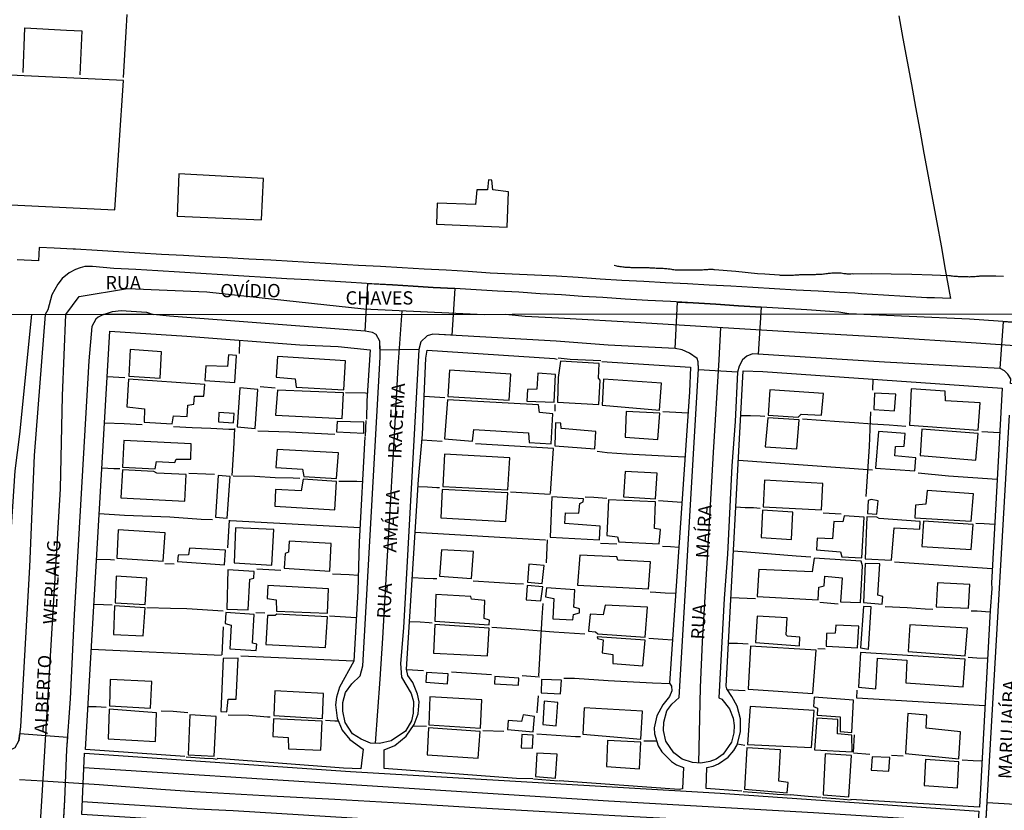
# Model space of a CAD drawing. Units: millimetres. Extents: x 190349 to 192763, y 1679834 to 1682607.
# Drawn here: x 190994 to 191179, y 1680296 to 1680444 of the extents above; entities that cross this region are included whole.
import ezdxf
from ezdxf.enums import TextEntityAlignment as Align

# ---------------------------------------------------------------- set-up
doc = ezdxf.new("R2010")
doc.units = ezdxf.units.MM
for name, color, linetype in [('V-CRUZAMENTO', 1, 'Continuous'), ('V-EDIFICACAO', 7, 'Continuous'), ('V-EIXO_DE_LOGRADOURO', 3, 'Continuous'), ('V-LOTE', 1, 'Continuous'), ('V-NOME_DOS_LOGRADOUROS', 7, 'Continuous'), ('V-QUADRA', 50, 'Continuous'), ('V-TESTADA', 5, 'Continuous'), ('V-VALETA', 32, 'Continuous'), ('X-LIMITE_1000', 7, 'Continuous')]:
    doc.layers.add(name, color=color, linetype=linetype)

msp = doc.modelspace()

# ---------------------------------------------------------------- linework, layer by layer
at = {"layer": 'V-CRUZAMENTO'}
for points in [[(191068.96, 1680382.29), (191061.67, 1680382.17), (191061.64, 1680383.86), (191060.96, 1680385.14), (191060.26, 1680385.51), (191058.85, 1680385.79), (191059.35, 1680394.74), (191064.02, 1680394.48), (191067.93, 1680394.26), (191071.68, 1680394.02), (191075.73, 1680393.8), (191075.21, 1680385.02), (191071.62, 1680385.23), (191070.56, 1680384.87), (191069.37, 1680383.75), (191068.96, 1680382.29)], [(191128.95, 1680378.05), (191121.64, 1680378.48), (191121.59, 1680379.97), (191121.4, 1680380.6), (191119.96, 1680381.62), (191118.58, 1680382.23), (191117.24, 1680382.48), (191117.69, 1680391.26), (191120.62, 1680391.11), (191124.89, 1680390.84), (191129.16, 1680390.57), (191133.43, 1680390.3), (191132.88, 1680381.41), (191131.79, 1680381.48), (191130.73, 1680381.07), (191129.93, 1680380.36), (191129.29, 1680379.18), (191128.95, 1680378.05)], [(191188.6, 1680377.12), (191188.01, 1680376.4), (191187.72, 1680375.63), (191180.4, 1680375.89), (191180.43, 1680376.79), (191179.88, 1680377.66), (191179.25, 1680378.3), (191178.45, 1680378.75), (191179.06, 1680387.6), (191190.9, 1680386.78), (191190.35, 1680377.79), (191189.93, 1680377.82)], [(191001.94, 1680292.13), (190992.26, 1680292.66), (190992.12, 1680293.8), (190991.47, 1680294.69), (190990.61, 1680295.41), (190990.08, 1680295.55), (190990.69, 1680307.05), (190992.21, 1680306.97), (190992.94, 1680307.35), (190993.67, 1680308.6), (190993.82, 1680309.97), (191002.8, 1680309.32), (191002.63, 1680306.97), (191002.24, 1680297.48), (191001.94, 1680292.13)], [(191175.25, 1680284.37), (191175.98, 1680296.99), (191183.43, 1680296.56), (191183.67, 1680295.43), (191184.32, 1680294.22), (191185.06, 1680293.66), (191186.06, 1680293.36), (191185.52, 1680284.85), (191185.09, 1680284.88), (191183.94, 1680284.67), (191183.01, 1680283.92), (191175.25, 1680284.37)]]:
    msp.add_lwpolyline(points, close=True, dxfattribs=at)
at = {"layer": 'V-EDIFICACAO'}
for points in [[(190925.21, 1680437.15), (190924.21, 1680412.83), (191011.72, 1680408.63), (191013.35, 1680433.01), (190925.21, 1680437.15)], [(191023.76, 1680415.39), (191023.45, 1680407.43), (191039.35, 1680406.76), (191039.72, 1680414.55), (191023.76, 1680415.39)], [(191081.88, 1680412.42), (191079.89, 1680412.4), (191079.65, 1680409.62), (191072.45, 1680409.91), (191072.28, 1680405.9), (191085.59, 1680405.33), (191085.87, 1680412.02), (191082.91, 1680412.38), (191082.71, 1680414.22), (191082.09, 1680414.26), (191081.88, 1680412.42)], [(191014.59, 1680382.34), (191014.36, 1680377.3), (191020.23, 1680376.93), (191020.5, 1680381.91), (191014.59, 1680382.34)], [(191032.93, 1680379.12), (191028.83, 1680379.27), (191028.64, 1680376.45), (191034.35, 1680376.1), (191034.66, 1680381.21), (191033.1, 1680381.32), (191032.93, 1680379.12)], [(191042.34, 1680381.02), (191042.1, 1680377.08), (191045.67, 1680376.81), (191045.89, 1680375.24), (191054.82, 1680374.71), (191055.14, 1680380.18), (191042.34, 1680381.02)], [(191095.65, 1680380.11), (191095.18, 1680377.04), (191095.06, 1680372.42), (191102.86, 1680371.96), (191103.12, 1680376.55), (191102.82, 1680376.92), (191102.9, 1680379.69), (191095.65, 1680380.11)], [(191074.72, 1680378.43), (191074.42, 1680373.46), (191085.99, 1680372.77), (191086.28, 1680377.66), (191074.72, 1680378.43)], [(191091.38, 1680377.86), (191091.2, 1680374.87), (191089.43, 1680374.8), (191089.31, 1680372.57), (191094.43, 1680372.42), (191094.7, 1680377.64), (191091.38, 1680377.86)], [(191014.29, 1680376.71), (191013.97, 1680371.54), (191017.29, 1680371.13), (191017.26, 1680368.62), (191022.53, 1680368.32), (191022.75, 1680369.8), (191025.33, 1680369.69), (191025.47, 1680371.81), (191026.59, 1680372.03), (191026.74, 1680373.55), (191028.51, 1680373.55), (191028.69, 1680375.74), (191014.29, 1680376.71)], [(191035.24, 1680375.13), (191034.77, 1680367.74), (191038.15, 1680367.47), (191038.64, 1680374.81), (191035.24, 1680375.13)], [(191103.72, 1680376.71), (191103.48, 1680371.85), (191114.28, 1680370.92), (191114.64, 1680375.98), (191103.72, 1680376.71)], [(191042.34, 1680374.69), (191042, 1680369.93), (191054.55, 1680369.32), (191054.77, 1680374.16), (191042.34, 1680374.69)], [(191135.07, 1680374.7), (191134.74, 1680369.98), (191140.37, 1680369.6), (191140.97, 1680370.16), (191144.82, 1680369.95), (191145.16, 1680374.02), (191135.07, 1680374.7)], [(191154.78, 1680374.11), (191154.63, 1680371.03), (191158.55, 1680370.77), (191158.77, 1680373.91), (191154.78, 1680374.11)], [(191161.71, 1680374.88), (191161.37, 1680368.06), (191174.32, 1680367.11), (191174.67, 1680372.27), (191168.17, 1680372.67), (191168.08, 1680374.5), (191161.71, 1680374.88)], [(191074.37, 1680372.83), (191073.83, 1680365.48), (191079.1, 1680365.03), (191079.34, 1680367.24), (191089.65, 1680366.6), (191089.77, 1680364.78), (191093.87, 1680364.53), (191094.18, 1680370.23), (191091.66, 1680370.47), (191091.52, 1680371.9), (191074.37, 1680372.83)], [(191031.29, 1680370.43), (191031.22, 1680368.68), (191034.09, 1680368.49), (191034.19, 1680370.24), (191031.29, 1680370.43)], [(191108.03, 1680370.64), (191107.83, 1680365.81), (191113.98, 1680365.39), (191114.33, 1680370.32), (191108.03, 1680370.64)], [(191134.68, 1680369.43), (191134.21, 1680363.98), (191140.17, 1680363.59), (191140.59, 1680369.08), (191134.68, 1680369.43)], [(191053.57, 1680368.76), (191053.44, 1680366.8), (191058.58, 1680366.58), (191058.61, 1680368.61), (191053.57, 1680368.76)], [(191095.75, 1680367.42), (191095.68, 1680368.44), (191094.73, 1680368.5), (191094.58, 1680364.16), (191102.11, 1680363.62), (191102.33, 1680366.85), (191095.75, 1680367.42)], [(191155.52, 1680366.88), (191154.95, 1680359.98), (191162.4, 1680359.44), (191162.55, 1680361.89), (191158.63, 1680362.28), (191158.71, 1680364.08), (191160.37, 1680364.12), (191160.54, 1680366.5), (191155.52, 1680366.88)], [(191163.68, 1680367.31), (191163.38, 1680362.33), (191173.85, 1680361.49), (191174.28, 1680366.51), (191163.68, 1680367.31)], [(191013.42, 1680365.18), (191013.17, 1680360.16), (191019.32, 1680359.82), (191019.59, 1680361.22), (191023, 1680361.06), (191023.26, 1680361.69), (191026.05, 1680361.68), (191026.09, 1680364.55), (191013.42, 1680365.18)], [(191042.26, 1680363.49), (191042.03, 1680360.08), (191047.03, 1680359.77), (191047.3, 1680358.41), (191053.49, 1680358.03), (191053.81, 1680362.87), (191042.26, 1680363.49)], [(191073.81, 1680362.58), (191073.46, 1680356.54), (191085.72, 1680355.87), (191086.12, 1680361.9), (191073.81, 1680362.58)], [(191019.63, 1680359.01), (191019.07, 1680359.34), (191013.15, 1680359.63), (191012.86, 1680354.39), (191024.92, 1680353.73), (191025.18, 1680358.75), (191019.63, 1680359.01)], [(191031.15, 1680358.57), (191030.67, 1680350.72), (191032.89, 1680350.56), (191033.43, 1680358.39), (191031.15, 1680358.57)], [(191107.82, 1680359.37), (191107.52, 1680354.57), (191113.55, 1680354.21), (191113.83, 1680359.01), (191107.82, 1680359.37)], [(191047.17, 1680357.88), (191046.78, 1680355.68), (191041.95, 1680355.95), (191041.83, 1680352.8), (191053.16, 1680352.15), (191053.49, 1680357.48), (191047.17, 1680357.88)], [(191134.05, 1680357.69), (191133.78, 1680352.69), (191144.81, 1680352.09), (191145.04, 1680357.09), (191134.05, 1680357.69)], [(191073.36, 1680355.97), (191073.11, 1680350.61), (191085.38, 1680349.95), (191085.72, 1680355.32), (191073.36, 1680355.97)], [(191094.03, 1680354.58), (191093.7, 1680346.95), (191103.02, 1680346.46), (191103.14, 1680349.05), (191096.47, 1680349.53), (191096.59, 1680351.54), (191099.1, 1680351.51), (191099.28, 1680353.3), (191099.9, 1680353.63), (191099.95, 1680354.2), (191094.03, 1680354.58)], [(191164.71, 1680355.76), (191164.46, 1680353.19), (191162.47, 1680353), (191162.38, 1680350.62), (191173, 1680349.97), (191173.43, 1680355.15), (191164.71, 1680355.76)], [(191104.71, 1680354.01), (191104.38, 1680347.29), (191106.39, 1680347.05), (191106.64, 1680346.08), (191114.25, 1680345.69), (191114.47, 1680348.39), (191113.37, 1680348.63), (191113.56, 1680353.6), (191104.71, 1680354.01)], [(191154.15, 1680354.07), (191153.59, 1680353.86), (191153.46, 1680351.45), (191155.21, 1680351.29), (191155.46, 1680353.83), (191154.15, 1680354.07)], [(191133.67, 1680352.07), (191133.41, 1680346.88), (191139.13, 1680346.54), (191139.4, 1680351.68), (191133.67, 1680352.07)], [(191149.04, 1680351.02), (191148.8, 1680349.89), (191147.14, 1680349.94), (191146.87, 1680346.68), (191143.99, 1680346.77), (191143.87, 1680344.6), (191148.39, 1680344.23), (191148.65, 1680343.26), (191152.36, 1680343.09), (191152.85, 1680350.74), (191149.04, 1680351.02)], [(191155.65, 1680350.48), (191155.22, 1680350.76), (191153.33, 1680350.78), (191152.99, 1680342.89), (191157.98, 1680342.62), (191158.5, 1680348.74), (191163.29, 1680348.51), (191163.4, 1680349.9), (191155.65, 1680350.48)], [(191164.03, 1680349.98), (191163.68, 1680345.24), (191173.01, 1680344.64), (191173.33, 1680349.36), (191164.03, 1680349.98)], [(191012.34, 1680348.37), (191012.07, 1680343.02), (191020.85, 1680342.46), (191021.18, 1680347.8), (191012.34, 1680348.37)], [(191034.43, 1680348.75), (191034.17, 1680342.16), (191041.29, 1680341.73), (191041.66, 1680348.44), (191034.43, 1680348.75)], [(191044.54, 1680346.21), (191044.45, 1680344.13), (191043.78, 1680343.87), (191043.58, 1680341.11), (191052.2, 1680340.58), (191052.48, 1680345.75), (191044.54, 1680346.21)], [(191025.78, 1680344.91), (191025.61, 1680343.62), (191023.64, 1680343.57), (191023.5, 1680342.38), (191032.37, 1680341.76), (191032.54, 1680344.52), (191025.78, 1680344.91)], [(191073.25, 1680344.61), (191072.88, 1680339.65), (191078.86, 1680339.21), (191079.25, 1680344.3), (191073.25, 1680344.61)], [(191099.26, 1680343.61), (191098.84, 1680337.92), (191112.21, 1680337.21), (191112.59, 1680342.34), (191106.42, 1680342.62), (191106.25, 1680343.29), (191099.26, 1680343.61)], [(191089.67, 1680341.86), (191089.43, 1680338.47), (191092.2, 1680338.26), (191092.57, 1680341.66), (191089.67, 1680341.86)], [(191132.99, 1680340.86), (191132.65, 1680335.8), (191144.14, 1680335.15), (191144.32, 1680337.55), (191145.28, 1680337.79), (191145.43, 1680339.6), (191148.71, 1680339.34), (191148.4, 1680334.82), (191152.13, 1680334.65), (191152.52, 1680341.56), (191152.28, 1680342.44), (191143.4, 1680342.99), (191143.03, 1680340.44), (191132.99, 1680340.86)], [(191153.03, 1680342.03), (191152.73, 1680334.68), (191156.2, 1680334.34), (191156.35, 1680335.78), (191155.42, 1680336.05), (191155.75, 1680341.95), (191153.03, 1680342.03)], [(191033.02, 1680340.79), (191032.82, 1680333.4), (191036.81, 1680333.28), (191037.16, 1680339.04), (191037.92, 1680339.22), (191037.96, 1680340.52), (191033.02, 1680340.79)], [(191011.98, 1680339.62), (191011.78, 1680334.6), (191017.45, 1680334.27), (191017.72, 1680339.26), (191011.98, 1680339.62)], [(191040.51, 1680337.85), (191040.4, 1680335.45), (191042.13, 1680335.18), (191042.17, 1680333.05), (191051.78, 1680332.63), (191051.98, 1680337.22), (191040.51, 1680337.85)], [(191089.38, 1680337.85), (191089.17, 1680335.15), (191091.95, 1680334.97), (191092.35, 1680337.62), (191089.38, 1680337.85)], [(191166.66, 1680338.38), (191166.41, 1680333.83), (191172.49, 1680333.57), (191172.74, 1680338.04), (191166.66, 1680338.38)], [(191072.2, 1680336.2), (191072, 1680331.15), (191082.19, 1680330.48), (191082.28, 1680331.32), (191081.26, 1680331.65), (191081.41, 1680335.07), (191078.89, 1680335.27), (191078.74, 1680335.82), (191072.2, 1680336.2)], [(191093.02, 1680337.44), (191092.83, 1680335.72), (191094.4, 1680335.44), (191094.21, 1680331.6), (191097.95, 1680331.39), (191098.09, 1680332.43), (191099.23, 1680332.69), (191099.21, 1680333.49), (191098.17, 1680333.8), (191098.37, 1680337.08), (191093.02, 1680337.44)], [(191104.04, 1680334.14), (191103.66, 1680332.37), (191101.22, 1680332.48), (191100.91, 1680329.25), (191102.24, 1680329.12), (191102.67, 1680328.74), (191111.56, 1680328.14), (191112.02, 1680333.79), (191104.04, 1680334.14)], [(191011.67, 1680334.02), (191011.45, 1680328.63), (191017.07, 1680328.39), (191017.42, 1680333.66), (191011.67, 1680334.02)], [(191032.63, 1680332.81), (191032.5, 1680330.72), (191033.6, 1680330.42), (191033.36, 1680325.93), (191038.34, 1680325.62), (191038.47, 1680326.79), (191037.67, 1680327.01), (191037.96, 1680332.38), (191032.63, 1680332.81)], [(191042.2, 1680332.49), (191041.92, 1680332.2), (191040.46, 1680332.25), (191040.15, 1680326.76), (191051.41, 1680326.19), (191051.74, 1680331.96), (191042.2, 1680332.49)], [(191152.7, 1680333.94), (191152.14, 1680326.11), (191153.64, 1680325.88), (191154.13, 1680333.88), (191152.7, 1680333.94)], [(191071.96, 1680330.54), (191071.75, 1680325.13), (191081.92, 1680324.62), (191082.19, 1680329.85), (191071.96, 1680330.54)], [(191132.68, 1680332.1), (191132.37, 1680327.12), (191140.68, 1680326.53), (191140.74, 1680328.12), (191138.41, 1680328.31), (191138.17, 1680328.58), (191138.32, 1680331.81), (191132.68, 1680332.1)], [(191161.4, 1680330.49), (191161.1, 1680325.42), (191171.86, 1680324.6), (191172.27, 1680329.85), (191161.4, 1680330.49)], [(191147.52, 1680330.38), (191147.36, 1680328.87), (191145.74, 1680328.82), (191145.66, 1680326.45), (191151.55, 1680326.15), (191151.81, 1680330.19), (191147.52, 1680330.38)], [(191102.58, 1680328.17), (191102.61, 1680327.89), (191103.71, 1680327.64), (191103.51, 1680325.17), (191105.5, 1680324.89), (191105.48, 1680323.15), (191111.17, 1680322.76), (191111.56, 1680327.6), (191102.58, 1680328.17)], [(191131.4, 1680326.47), (191130.97, 1680318.35), (191143.14, 1680317.51), (191143.79, 1680325.7), (191131.4, 1680326.47)], [(191152.12, 1680325.26), (191151.79, 1680318.69), (191155.05, 1680318.42), (191155.34, 1680324.19), (191160.84, 1680323.82), (191160.65, 1680319.56), (191171.49, 1680318.8), (191171.84, 1680324.01), (191152.12, 1680325.26)], [(191032.12, 1680324.14), (191031.69, 1680314.12), (191032.84, 1680314.05), (191033.09, 1680316.48), (191034.59, 1680316.47), (191034.93, 1680324.19), (191032.12, 1680324.14)], [(191070.4, 1680321.51), (191070.26, 1680319.69), (191074.34, 1680319.36), (191074.51, 1680321.22), (191070.4, 1680321.51)], [(191010.86, 1680320.18), (191010.72, 1680315.18), (191018.43, 1680314.75), (191018.66, 1680319.81), (191010.86, 1680320.18)], [(191083.3, 1680320.74), (191083.21, 1680319.36), (191087.73, 1680319.07), (191087.77, 1680320.41), (191083.3, 1680320.74)], [(191092.06, 1680320.17), (191092.02, 1680317.68), (191095.64, 1680317.44), (191095.84, 1680320.04), (191092.06, 1680320.17)], [(191041.82, 1680318.03), (191041.64, 1680313.37), (191050.84, 1680312.84), (191051.04, 1680317.54), (191041.82, 1680318.03)], [(191071.06, 1680316.9), (191070.82, 1680311.64), (191080.55, 1680310.99), (191080.86, 1680316.35), (191071.06, 1680316.9)], [(191092.59, 1680316.08), (191092.32, 1680311.68), (191094.81, 1680311.41), (191095.13, 1680315.82), (191092.59, 1680316.08)], [(191143.41, 1680316.82), (191143.3, 1680315.06), (191144.06, 1680314.78), (191143.99, 1680313.46), (191148.32, 1680313.11), (191148.29, 1680310.4), (191150.5, 1680310.21), (191150.85, 1680316.29), (191143.41, 1680316.82)], [(191010.66, 1680314.57), (191010.49, 1680309.01), (191019.37, 1680308.48), (191019.58, 1680313.86), (191010.66, 1680314.57)], [(191100.09, 1680314.8), (191099.83, 1680309.86), (191110.8, 1680308.9), (191111.1, 1680314.2), (191100.09, 1680314.8)], [(191131.34, 1680315.1), (191130.87, 1680307.94), (191142.92, 1680307.36), (191143.42, 1680314.32), (191131.34, 1680315.1)], [(191164.52, 1680310.99), (191164.66, 1680313.43), (191161.08, 1680313.73), (191160.61, 1680306.22), (191170.64, 1680305.23), (191171, 1680310.31), (191164.52, 1680310.99)], [(191025.84, 1680313.51), (191025.5, 1680305.98), (191030.4, 1680305.75), (191030.79, 1680313.2), (191025.84, 1680313.51)], [(191041.6, 1680312.77), (191041.47, 1680309.41), (191044.38, 1680309.21), (191044.44, 1680307.1), (191050.5, 1680306.83), (191050.76, 1680312.29), (191041.6, 1680312.77)], [(191088.61, 1680313.48), (191088.32, 1680312.26), (191085.8, 1680312.46), (191085.68, 1680310.74), (191090.47, 1680310.31), (191090.73, 1680313.21), (191088.61, 1680313.48)], [(191150.49, 1680309.66), (191147.79, 1680309.91), (191147.85, 1680312.62), (191143.9, 1680312.88), (191143.49, 1680306.94), (191150.54, 1680306.57)], [(191070.78, 1680311.05), (191070.51, 1680305.96), (191080.17, 1680305.34), (191080.52, 1680310.4), (191070.78, 1680311.05)], [(191088.36, 1680309.82), (191088.26, 1680307.28), (191090.38, 1680307.24), (191090.47, 1680309.67), (191088.36, 1680309.82)], [(191104.49, 1680308.7), (191104.29, 1680303.8), (191110.54, 1680303.35), (191110.79, 1680308.34), (191104.49, 1680308.7)], [(191091.17, 1680306.31), (191090.92, 1680301.91), (191094.71, 1680301.59), (191094.99, 1680306.1), (191091.17, 1680306.31)], [(191130.76, 1680307.32), (191130.28, 1680299.52), (191138.33, 1680298.81), (191138.54, 1680300.79), (191136.77, 1680301.03), (191137.1, 1680306.92), (191130.76, 1680307.32)], [(191145.48, 1680306.16), (191145.13, 1680298.45), (191149.96, 1680298.04), (191150.46, 1680305.87), (191145.48, 1680306.16)], [(191154.31, 1680305.62), (191154.16, 1680303.06), (191157.49, 1680302.89), (191157.66, 1680305.47), (191154.31, 1680305.62)], [(191164.36, 1680305.12), (191164.12, 1680300.22), (191170.38, 1680299.77), (191170.64, 1680304.64), (191164.36, 1680305.12)]]:
    msp.add_lwpolyline(points, close=True, dxfattribs=at)
at = {"layer": 'V-EIXO_DE_LOGRADOURO'}
for points in [[(190991.8, 1680198.66), (190994.66, 1680242.47), (190996.37, 1680270.98), (190998.08, 1680299.34), (190999.79, 1680327.7), (191001.5, 1680356.06), (191001.87, 1680373.58), (191002.5, 1680388.91), (191005.01, 1680392.32), (191014.1, 1680393.79), (191029.06, 1680393.17), (191058.62, 1680389.96), (191081.24, 1680388.9), (191085.28, 1680388.97), (191088.97, 1680388.58), (191095.29, 1680388.31), (191110.79, 1680387.39), (191126.2, 1680386.47), (191141.79, 1680385.55), (191157.38, 1680384.63), (191172.97, 1680383.61), (191188.56, 1680382.59)], [(191060.81, 1680308.15), (191061.7, 1680320.25), (191062.16, 1680327.98), (191062.62, 1680335.71), (191063.08, 1680343.44), (191064.32, 1680365.05), (191065.1, 1680379.04), (191065.84, 1680389.62)], [(191121.68, 1680304.43), (191121.99, 1680318.64), (191122.36, 1680327.23), (191123.43, 1680345.29), (191124.43, 1680362.91), (191125.5, 1680380.38), (191125.85, 1680386.49)], [(191179.78, 1680289.21), (191171.42, 1680290.66), (191158.5, 1680291.25), (191145.36, 1680292.14), (191132.22, 1680293.03), (191119.08, 1680293.77), (191105.86, 1680294.51), (191092.72, 1680295.25), (191079.58, 1680295.99), (191066.36, 1680296.8), (191053.14, 1680297.54), (191039.92, 1680298.28), (191026.7, 1680299.02), (191020.41, 1680299.46), (191008.77, 1680300.31), (190998.18, 1680300.99), (190993.79, 1680301.29)]]:
    msp.add_lwpolyline(points, dxfattribs=at)
at = {"layer": 'V-LOTE'}
for points in [[(191013.36, 1680433.55), (191013.88, 1680442.15), (191014.06, 1680445.4)], [(191159.35, 1680445.14), (191160.14, 1680440.87), (191160.93, 1680436.58), (191161.72, 1680432.26), (191162.51, 1680427.94), (191163.3, 1680423.62), (191164.09, 1680419.29), (191164.88, 1680414.96), (191165.69, 1680410.6), (191166.5, 1680406.24), (191167.31, 1680401.82), (191168.1, 1680397.39), (191168.89, 1680392.96), (191169.06, 1680391.92), (191166.07, 1680392.03), (191164.6, 1680392.08), (191160.54, 1680392.33), (191156.45, 1680392.58), (191152.35, 1680392.82), (191151.06, 1680392.9)], [(190994.47, 1680434.47), (190994.77, 1680442.88), (191002.62, 1680442.45), (191005.49, 1680442.36), (191005.13, 1680434.03)], [(191003.87, 1680401.21), (191000.31, 1680401.39), (190997.48, 1680401.53), (190997.33, 1680399.04), (190993.35, 1680399.19)], [(191151.06, 1680392.9), (191148.25, 1680393.06), (191144.15, 1680393.3), (191140.05, 1680393.51), (191135.95, 1680393.72), (191131.85, 1680393.97), (191127.75, 1680394.22), (191123.65, 1680394.44), (191119.54, 1680394.66), (191115.43, 1680394.88), (191111.32, 1680395.1), (191107.21, 1680395.32), (191103.1, 1680395.59), (191098.99, 1680395.86), (191094.88, 1680396.11), (191090.72, 1680396.3), (191086.55, 1680396.51), (191082.39, 1680396.72), (191078.26, 1680397), (191074.13, 1680397.27), (191069.99, 1680397.48), (191065.85, 1680397.69), (191061.72, 1680397.93), (191057.59, 1680398.17), (191053.46, 1680398.41), (191053.46, 1680398.41), (191049.33, 1680398.65), (191045.2, 1680398.89), (191041.07, 1680399.13), (191036.96, 1680399.35), (191032.85, 1680399.57), (191028.74, 1680399.79), (191024.63, 1680400.01), (191020.52, 1680400.23), (191016.46, 1680400.48), (191012.42, 1680400.73), (191008.38, 1680400.98), (191004.34, 1680401.2), (191003.86, 1680401.22)], [(190996.04, 1680388.9), (190993.76, 1680366.38), (190992.92, 1680359.47), (190991.99, 1680346.06), (190990.65, 1680320.39), (190989.93, 1680310.58), (190984.09, 1680310.65), (190968.59, 1680311.49)], [(191024.93, 1680305.65), (191006.19, 1680307), (191010.76, 1680385.8), (191025.25, 1680384.85), (191046.53, 1680383.17), (191053.8, 1680382.87), (191059.82, 1680382.28), (191059.19, 1680372.62), (191059.13, 1680369.19)], [(191035.2, 1680381.57), (191035.26, 1680384.06)], [(191062.46, 1680306.89), (191064.42, 1680307.75), (191066.61, 1680309.5), (191068.08, 1680311.66), (191068.85, 1680313.7), (191069.02, 1680315.94), (191068.73, 1680317.41), (191067.81, 1680319.59), (191066.88, 1680320.92), (191066.67, 1680322.08), (191068.93, 1680357.84), (191069.68, 1680366.29), (191070.31, 1680380.69), (191070.51, 1680382.21), (191094.52, 1680380.65), (191095.04, 1680380.5)], [(191103.44, 1680380.05), (191120.14, 1680379.01), (191119.93, 1680374.33), (191116.19, 1680319.47), (191116.55, 1680318.89), (191116.6, 1680318), (191116.19, 1680316.95), (191114.92, 1680315.4), (191113.78, 1680313.31), (191113.3, 1680311.04), (191113.36, 1680309.9), (191114.05, 1680307.66), (191114.73, 1680306.53), (191116.55, 1680304.73), (191117.49, 1680304.11), (191118.79, 1680303.6)], [(191013.59, 1680376.99), (191010.26, 1680377.19)], [(191123.23, 1680303.6), (191124.42, 1680303.85), (191125.41, 1680304.25), (191127.22, 1680305.53), (191128.29, 1680306.79), (191128.91, 1680307.86), (191129.57, 1680310.32), (191129.55, 1680312.77), (191128.89, 1680315.15), (191127.94, 1680316.99), (191126.97, 1680318.43), (191126.84, 1680318.92), (191130.07, 1680378.3), (191133.74, 1680378.19), (191178.81, 1680375.05), (191176.81, 1680338.32), (191176.88, 1680337.28), (191176.53, 1680333.13), (191174.55, 1680296.12), (191150.33, 1680297.58)], [(191154.45, 1680376.75), (191154.4, 1680374.66)], [(191039.11, 1680375.35), (191041.91, 1680375.11)], [(191055.14, 1680374.24), (191058.92, 1680374.13), (191059.29, 1680374.09)], [(191070, 1680373.52), (191072.94, 1680373.35), (191073.87, 1680373.28)], [(191094.62, 1680370.7), (191094.65, 1680371.98)], [(191119.66, 1680370.3), (191116.2, 1680370.5), (191114.94, 1680370.57)], [(191129.61, 1680369.89), (191131.43, 1680369.89), (191133.25, 1680369.85), (191134.12, 1680369.78)], [(191153.22, 1680354.65), (191153.82, 1680364.05), (191154.1, 1680370.56)], [(191009.76, 1680368.51), (191013.47, 1680368.4), (191016.86, 1680368.18)], [(191022.76, 1680367.82), (191026.27, 1680367.65), (191029.78, 1680367.48), (191033.17, 1680367.31), (191034.23, 1680367.31)], [(191141.2, 1680369.23), (191148.11, 1680368.77), (191150.98, 1680368.58), (191154.34, 1680368.34), (191157.53, 1680368.14), (191160.69, 1680367.9)], [(191033.81, 1680358.61), (191034.15, 1680363.54), (191034.34, 1680367.43)], [(191038.68, 1680366.98), (191044.6, 1680366.81), (191048.22, 1680366.61), (191051.84, 1680366.41), (191053.16, 1680366.35)], [(191058.83, 1680365.86), (191057.76, 1680346.01), (191057.48, 1680336.79), (191056.71, 1680323.59), (191054.03, 1680318.74), (191053.45, 1680316.82), (191053.3, 1680315.38), (191053.58, 1680312.86), (191054.55, 1680310.6), (191055.95, 1680308.88), (191058.5, 1680307.03)], [(191178.35, 1680366.62), (191178.32, 1680366.62), (191174.97, 1680366.79)], [(191178.32, 1680366.62), (191178.32, 1680366.62)], [(191069.59, 1680365.29), (191071.43, 1680365.18), (191073.34, 1680365.08)], [(191093.78, 1680355.21), (191094.3, 1680363.66), (191079.63, 1680364.55)], [(191119.09, 1680362.01), (191115.2, 1680362.23), (191108.08, 1680362.61), (191104.44, 1680362.86), (191102.55, 1680363.08)], [(191129.16, 1680361.5), (191154.43, 1680359.66)], [(191009.27, 1680360.02), (191011.55, 1680359.9), (191012.66, 1680359.9)], [(191025.64, 1680359.04), (191028.87, 1680358.93), (191030.46, 1680358.86)], [(191033.98, 1680358.55), (191038.09, 1680358.46), (191041.91, 1680358.24), (191045.29, 1680358.17), (191046.57, 1680358.08)], [(191177.87, 1680357.84), (191168.69, 1680358.45), (191163.01, 1680359.01)], [(191053.93, 1680357.54), (191057.32, 1680357.54), (191058.38, 1680357.47)], [(191068.85, 1680356.53), (191070.59, 1680356.47), (191072.33, 1680356.34), (191072.86, 1680356.32)], [(191086.22, 1680355.5), (191093.72, 1680355.09)], [(191100.3, 1680354.59), (191101.91, 1680354.52), (191104.34, 1680354.32)], [(191118.51, 1680353.53), (191114.1, 1680353.81)], [(191128.68, 1680352.7), (191130.43, 1680352.59), (191132.01, 1680352.58), (191133.26, 1680352.41)], [(191008.77, 1680351.45), (191013.54, 1680351.11), (191022.09, 1680350.79), (191027.99, 1680350.38), (191030.1, 1680350.31)], [(191145.11, 1680351.58), (191148.51, 1680351.34)], [(191033.02, 1680344.94), (191033.34, 1680350.19)], [(191033.41, 1680350.1), (191057.91, 1680348.77)], [(191177.41, 1680349.36), (191175.45, 1680349.47), (191173.86, 1680349.53)], [(191068.3, 1680347.89), (191092.77, 1680346.48), (191092.82, 1680346.48)], [(191092.99, 1680342.15), (191093.21, 1680346.47)], [(191103.19, 1680345.85), (191106.25, 1680345.71)], [(191117.93, 1680345.05), (191116.38, 1680345.17), (191114.83, 1680345.23)], [(191128.22, 1680344.37), (191130.76, 1680344.24), (191140, 1680343.44), (191142.77, 1680343.25)], [(191008.27, 1680342.83), (191010.91, 1680342.75), (191011.65, 1680342.73)], [(191021.13, 1680342.02), (191022.91, 1680341.98)], [(191176.96, 1680341.02), (191158.53, 1680342.26)], [(191038.46, 1680341), (191042.97, 1680340.74)], [(191052.71, 1680340.09), (191055.88, 1680339.91), (191057.57, 1680339.8)], [(191067.76, 1680339.4), (191069.98, 1680339.23), (191071.65, 1680339.18), (191072.35, 1680339.2)], [(191079.19, 1680338.74), (191087.09, 1680338.22), (191088.68, 1680338.17)], [(191117.34, 1680336.36), (191115.38, 1680336.44), (191113.57, 1680336.53), (191112.5, 1680336.63)], [(191007.78, 1680334.33), (191009.61, 1680334.28), (191011.2, 1680334.22)], [(191091.58, 1680320.83), (191092.21, 1680331.84), (191092.36, 1680334.51)], [(191127.75, 1680335.64), (191132.34, 1680335.43)], [(191144.5, 1680334.7), (191147.93, 1680334.39)], [(191017.74, 1680333.73), (191022.19, 1680333.58), (191025.27, 1680333.51), (191032.13, 1680333.1)], [(191038.25, 1680332.79), (191039.97, 1680332.73)], [(191156.81, 1680333.93), (191160.91, 1680333.74), (191164.33, 1680333.5), (191165.78, 1680333.43)], [(191176.52, 1680332.86), (191174.12, 1680333.01), (191173.01, 1680333.06)], [(191052.16, 1680332.13), (191057.19, 1680331.85)], [(191067.24, 1680331.11), (191069.22, 1680331.03), (191070.92, 1680330.88), (191071.49, 1680330.82)], [(191031.91, 1680324.78), (191032.19, 1680330.08)], [(191082.73, 1680329.99), (191087.29, 1680329.69), (191094.41, 1680329.14), (191100.23, 1680328.77)], [(191116.74, 1680327.6), (191114.93, 1680327.69), (191112.25, 1680327.9)], [(191127.28, 1680327.02), (191129, 1680326.99), (191131.01, 1680326.9)], [(191007.29, 1680325.9), (191031.78, 1680324.74)], [(191144.1, 1680325.99), (191145.47, 1680325.97)], [(191035.45, 1680324.63), (191056.72, 1680323.69)], [(191176.05, 1680324.09), (191174.02, 1680324.21), (191172.43, 1680324.28)], [(191066.68, 1680322.05), (191069.82, 1680321.84)], [(191075.09, 1680321.6), (191082.66, 1680321.12)], [(191088.45, 1680320.9), (191091.68, 1680320.64)], [(191116.27, 1680319.35), (191112.99, 1680319.48), (191104.61, 1680319.92), (191098.27, 1680320.33), (191096.27, 1680320.33)], [(191127.08, 1680318.27), (191129.14, 1680318.16), (191130.4, 1680318.07)], [(191151.42, 1680318.18), (191151.37, 1680316.64)], [(191091.27, 1680313.87), (191091.49, 1680317.08)], [(191175.57, 1680315.18), (191151.45, 1680316.66)], [(191006.66, 1680315.05), (191008.21, 1680315.05), (191010.06, 1680314.93)], [(191020.43, 1680314.24), (191022.71, 1680314.17), (191025.49, 1680313.98)], [(191033.08, 1680313.53), (191036.96, 1680313.42), (191040.45, 1680313.12), (191040.97, 1680313.14)], [(191051.4, 1680312.51), (191053.17, 1680312.38), (191053.72, 1680312.4), (191053.78, 1680312.39)], [(191067.93, 1680311.44), (191070.4, 1680311.4)], [(191081.04, 1680310.53), (191084.95, 1680310.44)], [(191091.17, 1680309.92), (191094.82, 1680309.68), (191098.47, 1680309.44), (191099.42, 1680309.42)], [(191113.78, 1680308.52), (191112.07, 1680308.52), (191111.34, 1680308.56)], [(191150.84, 1680306.48), (191151.02, 1680309.74)], [(191058.5, 1680307.03), (191058.02, 1680303.34)], [(191062.41, 1680303.37), (191062.46, 1680306.89)], [(191128.96, 1680308.05), (191130.34, 1680307.78)], [(191150.81, 1680306.37), (191153.87, 1680306.13)], [(191058.02, 1680303.34), (191054.81, 1680303.45), (191031, 1680305.26)], [(191160.18, 1680305.71), (191157.99, 1680305.84)], [(191175.01, 1680304.78), (191173.33, 1680304.85), (191171.29, 1680304.94)], [(191090.43, 1680301.46), (191087.36, 1680301.54), (191062.41, 1680303.37)], [(191118.79, 1680303.6), (191118.64, 1680299.61)], [(191123.09, 1680299.66), (191123.23, 1680303.6)], [(191118.64, 1680299.61), (191118.64, 1680299.6), (191117.97, 1680299.46), (191095.38, 1680301.09)], [(191129.81, 1680299.13), (191123.09, 1680299.66)], [(191144.73, 1680297.93), (191142.31, 1680298.13), (191138.89, 1680298.41)]]:
    msp.add_lwpolyline(points, dxfattribs=at)
at = {"layer": 'V-QUADRA'}
for points in [[(191202.3, 1680385.99), (191172.68, 1680388.04), (191149.96, 1680389.03), (191148.09, 1680389.36), (191146.34, 1680389.48), (191142.05, 1680389.79), (191137.7, 1680390.03), (191133.43, 1680390.3), (191129.16, 1680390.57), (191124.89, 1680390.84), (191120.62, 1680391.11), (191116.35, 1680391.33), (191112.08, 1680391.57), (191107.81, 1680391.81), (191103.61, 1680392.09), (191099.78, 1680392.33), (191095.82, 1680392.61), (191091.82, 1680392.83), (191087.82, 1680393.1), (191083.77, 1680393.31), (191079.75, 1680393.55), (191075.73, 1680393.8), (191071.68, 1680394.02), (191067.93, 1680394.26), (191064.02, 1680394.48), (191060.11, 1680394.7), (191056.2, 1680394.92), (191052.2, 1680395.17), (191048.17, 1680395.41), (191044.14, 1680395.65), (191040.09, 1680395.89), (191036.04, 1680396.13), (191031.99, 1680396.37), (191027.94, 1680396.61), (191023.89, 1680396.88), (191019.83, 1680397.15), (191015.69, 1680397.37), (191011.55, 1680397.59), (191007.52, 1680397.96), (191006.1, 1680397.93), (191005.17, 1680397.68), (191004.33, 1680397.38), (191003.12, 1680396.79), (191001.82, 1680395.69), (191000.98, 1680394.62), (190999.87, 1680392.6), (190999.12, 1680389.78), (190998.63, 1680388.9), (190996.54, 1680362.34), (190995.63, 1680341.37), (190993.96, 1680311.34), (190993.67, 1680308.6)], [(191179.25, 1680378.3), (191178.45, 1680378.75), (191156.67, 1680379.95), (191131.79, 1680381.48), (191130.73, 1680381.07), (191129.93, 1680380.36), (191129.29, 1680379.18), (191128.95, 1680378.05), (191128.51, 1680368.73), (191127.92, 1680360.38), (191127.07, 1680343.79), (191126.44, 1680335.42), (191125.47, 1680316.71), (191125.47, 1680316.71), (191126.01, 1680316.44), (191127.48, 1680314.64), (191128.15, 1680312.88), (191128.36, 1680311.49), (191128.28, 1680310.14), (191127.85, 1680308.34), (191126.26, 1680306.12), (191124.93, 1680305.16), (191123.74, 1680304.73), (191122.05, 1680304.4), (191120.51, 1680304.52), (191118.54, 1680305.18), (191116.99, 1680306.34), (191115.49, 1680308.52), (191115.04, 1680310.55), (191115.11, 1680312.14), (191115.67, 1680314.25), (191116.59, 1680315.54), (191118, 1680316.76), (191121.65, 1680378.68), (191121.59, 1680379.97), (191121.4, 1680380.6), (191119.96, 1680381.62), (191118.58, 1680382.23), (191117.24, 1680382.48), (191104.63, 1680383.13), (191094.82, 1680383.86), (191071.62, 1680385.23), (191070.56, 1680384.87), (191069.37, 1680383.75), (191068.96, 1680382.29), (191066.05, 1680329.89), (191065.54, 1680323.2), (191065.73, 1680320.6), (191067.51, 1680317.52), (191067.99, 1680316), (191067.93, 1680313.83), (191067.57, 1680312.35), (191066.44, 1680310.41), (191063.76, 1680308.6), (191061.55, 1680308.12), (191059.89, 1680308.18), (191058.13, 1680308.92), (191056.45, 1680309.9), (191055.1, 1680312.04), (191054.66, 1680314.22), (191054.65, 1680315.83), (191055.18, 1680317.72), (191056.36, 1680319.35), (191057.94, 1680320.84), (191058.43, 1680322.74), (191061.69, 1680380.88), (191061.64, 1680383.86), (191060.96, 1680385.14), (191060.26, 1680385.51), (191058.85, 1680385.79), (191022.03, 1680388.57), (191018.96, 1680388.92), (191009.6, 1680388.91), (191008.57, 1680388.41), (191008.16, 1680388.02), (191007.39, 1680386.67), (191006.85, 1680380.19), (191004.09, 1680332.42), (191003.32, 1680316.52), (191002.63, 1680306.97), (191002.24, 1680297.48), (190997.6, 1680213.33)], [(191009.6, 1680388.91), (191011.3, 1680389.46), (191012.93, 1680389.68), (191017.71, 1680389.37), (191018.96, 1680388.92)], [(191170.6, 1680203.7), (191180.19, 1680369.94)], [(191174.27, 1680293.11), (191143.3, 1680295.06), (191104.71, 1680297.24), (191005.89, 1680303.53)], [(191005.59, 1680297.19), (191027.24, 1680295.78), (191034.02, 1680295.51), (191060.49, 1680293.83), (191086.46, 1680292.47), (191093.58, 1680291.86), (191127.47, 1680290.04), (191173.91, 1680287.21)]]:
    msp.add_lwpolyline(points, dxfattribs=at)
msp.add_lwpolyline([(191005.48, 1680294.74), (191006.02, 1680306.26), (191056.08, 1680302.83), (191125.71, 1680298.74), (191174.41, 1680295.38), (191173.75, 1680284.52), (191127.83, 1680287.11), (191005.48, 1680294.74)], close=True, dxfattribs=at)
at = {"layer": 'V-TESTADA'}
for points in [[(191151.06, 1680392.9), (191148.25, 1680393.06), (191144.15, 1680393.3), (191140.05, 1680393.51), (191135.95, 1680393.72), (191131.85, 1680393.97), (191127.75, 1680394.22), (191123.65, 1680394.44), (191119.54, 1680394.66), (191115.43, 1680394.88), (191111.32, 1680395.1), (191107.21, 1680395.32), (191103.1, 1680395.59), (191098.99, 1680395.86), (191094.88, 1680396.11), (191090.72, 1680396.3), (191086.55, 1680396.51), (191082.39, 1680396.72), (191078.26, 1680397), (191074.13, 1680397.27), (191069.99, 1680397.48), (191065.85, 1680397.69), (191061.72, 1680397.93), (191057.59, 1680398.17), (191053.46, 1680398.41), (191053.46, 1680398.41), (191049.33, 1680398.65), (191045.2, 1680398.89), (191041.07, 1680399.13), (191036.96, 1680399.35), (191032.85, 1680399.57), (191028.74, 1680399.79), (191024.63, 1680400.01), (191020.52, 1680400.23), (191016.46, 1680400.48), (191012.42, 1680400.73), (191008.38, 1680400.98), (191004.34, 1680401.2), (191003.86, 1680401.22)], [(190996.04, 1680388.9), (190993.76, 1680366.38), (190992.92, 1680359.47), (190991.99, 1680346.06), (190990.65, 1680320.39), (190989.93, 1680310.58), (190984.09, 1680310.65), (190968.59, 1680311.49)], [(191024.93, 1680305.65), (191006.19, 1680307), (191010.76, 1680385.8), (191025.25, 1680384.85), (191046.53, 1680383.17), (191053.8, 1680382.87), (191059.82, 1680382.28), (191059.19, 1680372.62), (191059.13, 1680369.19)], [(191062.46, 1680306.89), (191064.42, 1680307.75), (191066.61, 1680309.5), (191068.08, 1680311.66), (191068.85, 1680313.7), (191069.02, 1680315.94), (191068.73, 1680317.41), (191067.81, 1680319.59), (191066.88, 1680320.92), (191066.67, 1680322.08), (191068.93, 1680357.84), (191069.68, 1680366.29), (191070.31, 1680380.69), (191070.51, 1680382.21), (191094.52, 1680380.65), (191095.04, 1680380.5)], [(191103.22, 1680380.17), (191097.45, 1680380.43), (191095.19, 1680380.69)], [(191103.44, 1680380.05), (191120.14, 1680379.01), (191119.93, 1680374.33), (191116.19, 1680319.47), (191116.55, 1680318.89), (191116.6, 1680318), (191116.19, 1680316.95), (191114.92, 1680315.4), (191113.78, 1680313.31), (191113.3, 1680311.04), (191113.36, 1680309.9), (191114.05, 1680307.66), (191114.73, 1680306.53), (191116.55, 1680304.73), (191117.49, 1680304.11), (191118.79, 1680303.6)], [(191123.23, 1680303.6), (191124.42, 1680303.85), (191125.41, 1680304.25), (191127.22, 1680305.53), (191128.29, 1680306.79), (191128.91, 1680307.86), (191129.57, 1680310.32), (191129.55, 1680312.77), (191128.89, 1680315.15), (191127.94, 1680316.99), (191126.97, 1680318.43), (191126.84, 1680318.92), (191130.07, 1680378.3), (191133.74, 1680378.19), (191178.81, 1680375.05), (191176.81, 1680338.32), (191176.88, 1680337.28), (191176.53, 1680333.13), (191174.55, 1680296.12), (191150.33, 1680297.58)], [(191058.93, 1680365.97), (191059.05, 1680368.95)], [(191058.83, 1680365.86), (191057.76, 1680346.01), (191057.48, 1680336.79), (191056.71, 1680323.59), (191054.03, 1680318.74), (191053.45, 1680316.82), (191053.3, 1680315.38), (191053.58, 1680312.86), (191054.55, 1680310.6), (191055.95, 1680308.88), (191058.5, 1680307.03)], [(191025.15, 1680305.57), (191028.61, 1680305.36), (191030.23, 1680305.29), (191030.97, 1680305.19)], [(191058.02, 1680303.34), (191054.81, 1680303.45), (191031, 1680305.26)], [(191090.43, 1680301.46), (191087.36, 1680301.54), (191062.41, 1680303.37)], [(191090.56, 1680301.47), (191095.28, 1680301.08)], [(191118.64, 1680299.61), (191118.64, 1680299.6), (191117.97, 1680299.46), (191095.38, 1680301.09)], [(191129.81, 1680299.13), (191123.09, 1680299.66)], [(191130.04, 1680299.08), (191133.41, 1680298.82), (191136.45, 1680298.59), (191138.9, 1680298.41)], [(191144.73, 1680297.93), (191142.31, 1680298.13), (191138.89, 1680298.41)], [(191144.9, 1680297.93), (191147.52, 1680297.73), (191150.37, 1680297.53)]]:
    msp.add_lwpolyline(points, dxfattribs=at)
at = {"layer": 'V-VALETA'}
msp.add_lwpolyline([(191179.04, 1680396.1), (191177.63, 1680396.13), (191175.99, 1680396.16), (191174.66, 1680396.14), (191174.53, 1680396.13), (191174.41, 1680396.09), (191174.32, 1680396.09), (191174.19, 1680396.07), (191173.98, 1680396.04), (191173.76, 1680396.02), (191173.54, 1680396.02), (191173.29, 1680396.02), (191173.07, 1680396.02), (191172.86, 1680396), (191172.64, 1680395.96), (191172.42, 1680395.98), (191172.17, 1680396), (191171.95, 1680396), (191171.74, 1680396), (191171.52, 1680396), (191171.3, 1680396), (191171.05, 1680396), (191170.83, 1680396.02), (191170.61, 1680396.02), (191170.4, 1680396.04), (191170.18, 1680396.07), (191169.93, 1680396.09), (191169.71, 1680396.09), (191169.49, 1680396.13), (191169.28, 1680396.15), (191169.06, 1680396.19), (191168.8, 1680396.21), (191165.65, 1680396.31), (191161.78, 1680396.45), (191157.93, 1680396.51), (191154.23, 1680396.57), (191150.79, 1680396.54), (191150.54, 1680396.56), (191150.32, 1680396.54), (191150.1, 1680396.52), (191149.85, 1680396.54), (191149.63, 1680396.54), (191149.41, 1680396.56), (191149.2, 1680396.58), (191148.98, 1680396.6), (191148.73, 1680396.63), (191148.51, 1680396.67), (191148.29, 1680396.69), (191148.08, 1680396.69), (191147.86, 1680396.69), (191147.61, 1680396.69), (191147.39, 1680396.69), (191147.17, 1680396.69), (191146.96, 1680396.69), (191146.74, 1680396.67), (191146.48, 1680396.65), (191146.27, 1680396.65), (191146.05, 1680396.63), (191145.84, 1680396.6), (191145.62, 1680396.58), (191145.36, 1680396.52), (191145.15, 1680396.52), (191144.93, 1680396.47), (191144.72, 1680396.47), (191144.5, 1680396.47), (191144.24, 1680396.43), (191144.03, 1680396.43), (191143.81, 1680396.43), (191143.6, 1680396.41), (191143.38, 1680396.41), (191143.12, 1680396.39), (191142.91, 1680396.39), (191142.69, 1680396.39), (191142.48, 1680396.39), (191142.26, 1680396.39), (191142, 1680396.37), (191141.79, 1680396.37), (191141.57, 1680396.37), (191141.36, 1680396.37), (191141.14, 1680396.37), (191140.88, 1680396.37), (191140.67, 1680396.37), (191140.45, 1680396.35), (191140.24, 1680396.32), (191140.02, 1680396.3), (191139.76, 1680396.3), (191139.55, 1680396.28), (191139.33, 1680396.26), (191139.12, 1680396.26), (191138.9, 1680396.26), (191138.64, 1680396.26), (191138.43, 1680396.26), (191138.21, 1680396.26), (191138, 1680396.28), (191137.78, 1680396.28), (191137.52, 1680396.28), (191137.31, 1680396.28), (191137.09, 1680396.28), (191136.88, 1680396.3), (191136.82, 1680396.31), (191134.15, 1680396.51), (191134.15, 1680396.51), (191132.73, 1680396.6), (191128.66, 1680397), (191124.66, 1680397.35), (191124.57, 1680397.33), (191124.42, 1680397.36), (191124.16, 1680397.38), (191123.95, 1680397.38), (191123.73, 1680397.38), (191123.52, 1680397.36), (191123.3, 1680397.33), (191123.04, 1680397.33), (191122.83, 1680397.33), (191122.61, 1680397.31), (191122.4, 1680397.29), (191122.18, 1680397.29), (191121.92, 1680397.27), (191121.71, 1680397.25), (191121.49, 1680397.25), (191121.28, 1680397.25), (191121.06, 1680397.25), (191120.8, 1680397.25), (191120.59, 1680397.25), (191120.37, 1680397.25), (191120.16, 1680397.25), (191119.94, 1680397.25), (191119.68, 1680397.25), (191119.47, 1680397.27), (191119.25, 1680397.27), (191119.04, 1680397.27), (191118.82, 1680397.29), (191118.56, 1680397.27), (191118.35, 1680397.27), (191118.13, 1680397.29), (191117.92, 1680397.29), (191117.7, 1680397.29), (191117.44, 1680397.29), (191117.23, 1680397.29), (191117.01, 1680397.31), (191116.8, 1680397.33), (191116.58, 1680397.38), (191116.32, 1680397.42), (191116.11, 1680397.44), (191115.89, 1680397.46), (191115.68, 1680397.49), (191115.46, 1680397.51), (191115.2, 1680397.53), (191114.99, 1680397.55), (191114.77, 1680397.57), (191114.56, 1680397.57), (191114.34, 1680397.55), (191114.08, 1680397.57), (191113.87, 1680397.59), (191113.65, 1680397.59), (191113.44, 1680397.64), (191113.22, 1680397.64), (191112.96, 1680397.64), (191112.75, 1680397.66), (191112.53, 1680397.66), (191112.32, 1680397.68), (191112.1, 1680397.68), (191111.84, 1680397.68), (191111.63, 1680397.68), (191111.41, 1680397.7), (191111.2, 1680397.72), (191110.98, 1680397.72), (191110.72, 1680397.72), (191110.51, 1680397.72), (191110.29, 1680397.72), (191110.07, 1680397.7), (191109.86, 1680397.68), (191109.6, 1680397.68), (191109.39, 1680397.68), (191109.17, 1680397.68), (191108.95, 1680397.72), (191108.74, 1680397.75), (191108.48, 1680397.75), (191108.27, 1680397.77), (191108.05, 1680397.79), (191107.83, 1680397.79), (191107.62, 1680397.81), (191107.36, 1680397.85), (191107.14, 1680397.88), (191106.89, 1680397.92), (191106.67, 1680397.94), (191106.46, 1680397.96), (191106.24, 1680398), (191106.02, 1680398.05), (191105.74, 1680398.11)], dxfattribs=at)
at = {"layer": 'X-LIMITE_1000'}
msp.add_line((192762.86, 1680390.2), (190350.48, 1680388.36), dxfattribs=at)

# ---------------------------------------------------------------- texts
at = {"layer": 'V-NOME_DOS_LOGRADOUROS'}
for s, p in [('RUA', (191009.94, 1680392.88)), ('OVÍDIO', (191031.58, 1680391.38)), ('CHAVES', (191055.18, 1680390.01))]:
    msp.add_text(s, height=2.5, dxfattribs=at).set_placement(p, align=Align.BOTTOM_LEFT)
for s, p in [('IRACEMA', (191066.41, 1680361.65)), ('AMÁLIA', (191065.52, 1680344.01)), ('MAÍRA', (191124.4, 1680342.9)), ('WERLANG', (191001.47, 1680330.46)), ('RUA', (191064.36, 1680331.54)), ('RUA', (191123.49, 1680327.6)), ('ALBERTO', (190999.83, 1680309.8)), ('MARUJAÍBA', (191181.33, 1680301.33))]:
    msp.add_text(s, height=2.5, rotation=87, dxfattribs=at).set_placement(p, align=Align.BOTTOM_LEFT)

doc.saveas('drawing.dxf')
